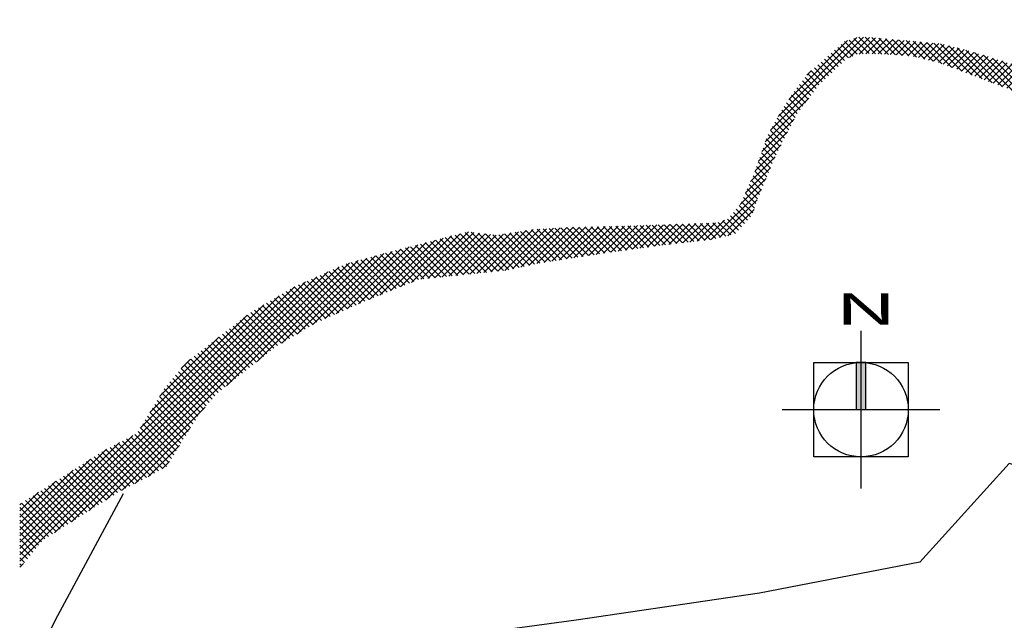
# Model space of a CAD drawing. Extents: x 526946 to 913602, y -157299 to 92902.
# Drawn here: x 529657 to 571318, y 37432 to 62863 of the extents above; entities that cross this region are included whole.
import ezdxf

# ---------------------------------------------------------------- set-up
doc = ezdxf.new("R2010")
doc.units = 0
doc.linetypes.add('TRACEJADO_2000', pattern=[600, 400, -200])
for name, color, linetype in [('A-CERCA_PROJ', 250, 'TRAÇO_XIS_2000'), ('A-SIMBO', 250, 'CONTINUOUS'), ('H-ÁGUA', 250, 'TRACEJADO_2000'), ('T-CERCAS', 250, 'CONTINUOUS')]:
    doc.layers.add(name, color=color, linetype=linetype)
doc.styles.add('ARIAL', font='ARIAL.TTF')
doc.linetypes.add('TRAÇO_XIS_2000', pattern='A,400,-200,["X",STANDARD,S=200,R=0,X=-200,Y=-100]', length=600)

msp = doc.modelspace()

# ---------------------------------------------------------------- hatches: boundary and pattern name
at = {"layer": 'A-SIMBO'}
msp.add_hatch(color=256, dxfattribs=at).paths.add_polyline_path([(565453.947, 46351.194), (565453.947, 48351.193), (565053.947, 48351.193), (565053.947, 46351.194)])
at = {"layer": 'H-ÁGUA'}
h = msp.add_hatch(dxfattribs=at)
h.set_pattern_fill('ANSI37', color=256, scale=1500, style=0)
h.set_pattern_definition([(45, (248923.43, -3178295.61), (-132.582521, 132.582521), []), (135, (248923.43, -3178295.61), (-132.582521, -132.582521), [])])
h.paths.add_polyline_path([(569521.179, 61625.843), (568622.716, 61844.698), (566273.349, 62055.995), (565591.736, 62111.946), (565162.227, 62130.596), (564536.637, 61925.444), (563014.68, 60582.631), (562379.753, 59762.023), (561830.253, 58922.273), (561282.41, 57915.544), (560734.567, 56361.679), (560164.81, 55070.44), (559638.88, 54435.763), (559156.778, 54260.679), (555387.615, 54129.367), (552757.967, 54063.711), (551321.552, 53973.523), (549809.504, 53732.784), (548626.163, 53885.982), (544594.036, 52835.482), (543507.668, 52540.45), (541272.467, 51555.606), (539387.886, 50439.45), (536692.496, 48338.45), (535783.92, 47249.35), (534622.492, 45345.319), (533154.272, 44579.329), (529662.704, 42347.614), (529662.704, 39641.358), (530629.523, 40826.345), (532010.089, 41701.762), (533872.756, 42883.574), (535143.753, 43540.137), (535875.652, 43952.412), (536489.237, 44959.141), (537234.304, 46140.953), (538001.285, 47038.256), (540477.537, 49007.943), (542208.722, 50036.557), (544262.855, 50944.261), (546541.884, 51863.448), (550289.133, 52257.386), (551560.129, 52541.896), (554271.993, 52960.425), (556813.986, 53310.591), (558917.705, 53551.331), (559925.737, 53792.071), (560648.89, 54601.831), (560893.948, 55319.3), (561682.843, 57201.445), (562537.478, 58864.737), (563479.769, 60112.206), (564641.197, 61206.477), (565101.385, 61403.445), (565561.574, 61425.331), (566273.213, 61405.85), (567434.642, 61318.309), (568508.415, 61055.684), (569516.447, 60683.632), (571751.648, 59830.1), (573636.228, 59173.538), (574359.382, 59042.226), (574994.88, 59151.653), (576082.679, 59506.328), (577660.468, 60162.891), (579062.947, 61060.193), (579299.756, 61244.78), (578846.763, 62862.706), (577552.514, 61877.886), (576161.041, 61122.479), (574736.648, 60553.458), (573860.099, 60400.26), (572961.635, 60553.458), (570638.78, 61297.562)])

# ---------------------------------------------------------------- linework, layer by layer
at = {"layer": 'A-CERCA_PROJ', "flags": 128}
msp.add_lwpolyline([(673764.604, -24373.529), (675243.954, -15336.349), (677653.795, -13437.264), (676290.534, -10800.339), (674789.744, -7651.339), (672544.484, -2558.389), (670820.114, 1425.111), (669408.614, 3662.531), (666976.324, 7346.461), (663647.974, 12052.391), (659532.164, 17681.651), (657250.294, 20879.161), (654729.864, 24317.101), (652540.824, 27341.891), (650385.244, 30239.731), (648614.384, 32651.151), (647473.526, 34213.124), (640696.322, 36397.257), (631391.645, 41657.68), (630538.207, 42067.432), (628311.842, 43049.927), (626376.817, 44319.538), (616285.63, 50233.394), (611303.043, 52844.342), (608974.069, 54243.31), (605494.782, 56611.682), (604881.918, 57371.428), (603851.699, 57326.256), (600607.062, 57552.119), (598360.214, 55397.497), (594720.8, 53474.142), (593027.734, 52388.747), (590949.685, 51016.777), (588640.838, 49351.337), (584768.194, 46782.758), (582075.31, 45552.768), (579662.773, 44664.418), (573720.768, 43462.427), (571530.052, 44067.787), (567740.033, 39900.622), (560965.41, 38580.347), (553206.341, 37436.748), (550402.262, 37063.734), (549561.247, 36703.797), (549031.943, 36403.985), (546600.324, 32396.314), (542315.329, 30206.968), (541869.56, 27237.268), (540869.28, 24401.484)], dxfattribs=at)
at = {"layer": 'A-SIMBO'}
for p, q in [((565253.947, 49684.527), (565253.947, 43017.86)), ((561920.613, 46351.194), (568587.28, 46351.194))]:
    msp.add_line(p, q, dxfattribs=at)
for points in [[(563253.947, 44351.194), (563253.947, 48351.193), (567253.947, 48351.193), (567253.947, 44351.194)], [(565453.947, 46351.194), (565453.947, 48351.193), (565053.947, 48351.193), (565053.947, 46351.194)]]:
    msp.add_lwpolyline(points, close=True, dxfattribs=at)
msp.add_circle((565253.947, 46351.194), 2000, dxfattribs=at)
at = {"layer": 'T-CERCAS', "linetype": 'CONTINUOUS'}
for p, q in [((531275.624, 37638.541), (534044.704, 42799.011)), ((529657.034, 34518.411), (531275.624, 37638.541))]:
    msp.add_line(p, q, dxfattribs=at)

# ---------------------------------------------------------------- texts
at = {"layer": 'A-SIMBO', "style": 'ARIAL', "width": 2}
msp.add_text('N', height=1333.333, dxfattribs=at).set_placement((564151.49, 49946.874))

doc.saveas('drawing.dxf')
